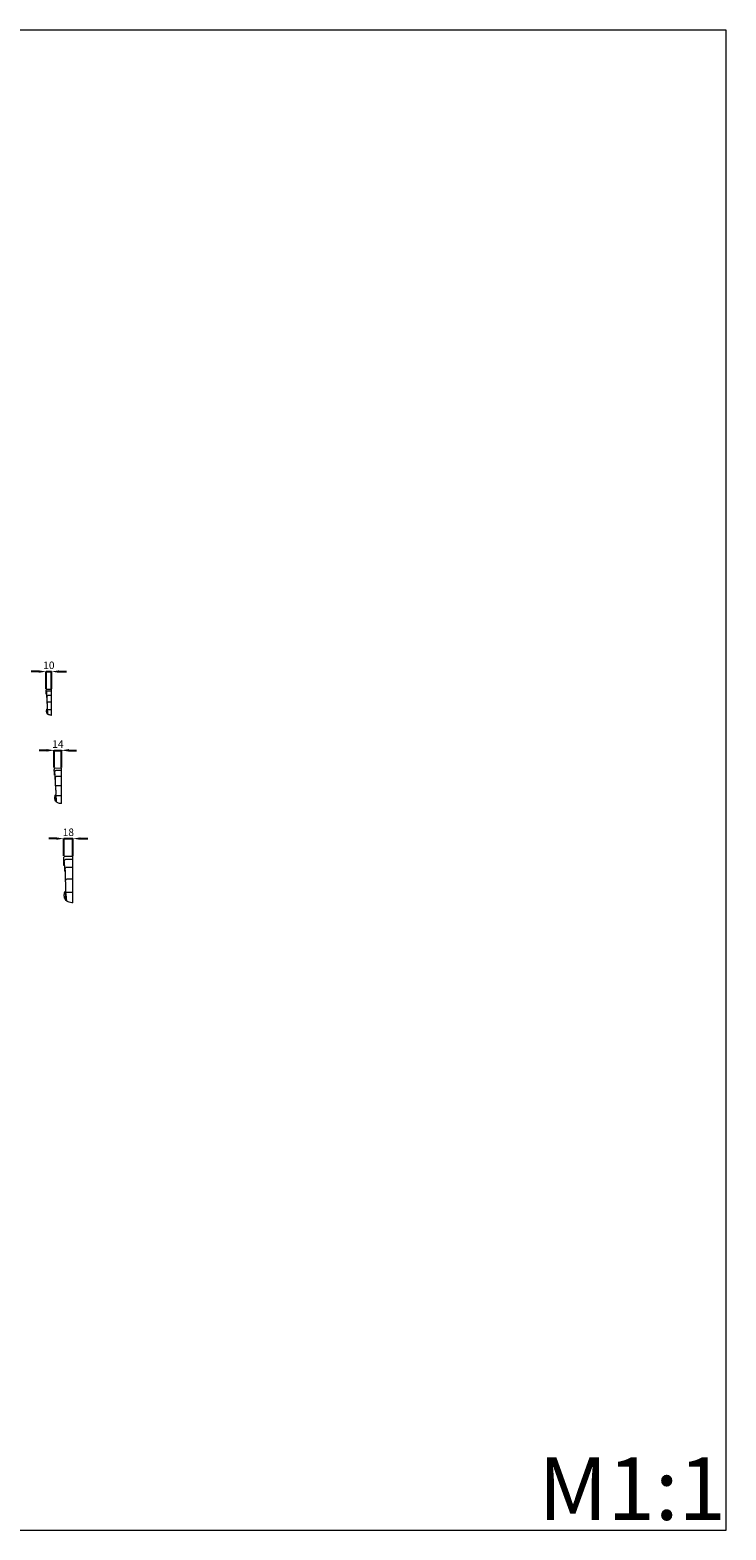
# Model space of a CAD drawing. Units: millimetres. Extents: x 3557 to 6557, y 1285 to 4285.
# Drawn here: x 5165 to 6557, y 1285 to 4285 of the extents above; entities that cross this region are included whole.
import ezdxf

# ---------------------------------------------------------------- set-up
doc = ezdxf.new("R2010")
doc.units = ezdxf.units.MM
doc.header["$MEASUREMENT"] = 0
doc.layers.get('0').update_dxf_attribs({"lineweight": 5})
doc.styles.add('Arial', font='arial.ttf')
doc.dimstyles.new('Default', dxfattribs={"dimtxt": 10, "dimasz": 7, "dimexe": 0.5, "dimexo": 0.5, "dimgap": 0.25, "dimtad": 1, "dimtoh": 1, "dimdec": 0, "dimzin": 1, "dimdsep": 46, "dimtxsty": 'Arial', "dimcen": 0.5, "dimazin": 0, "dimtfac": 1, "dimtdec": 4, "dimtix": 1, "dimtmove": 1, "dimatfit": 3, "dimfxl": 1, "dimtolj": 1, "dimtzin": 1, "dimarcsym": 0})

# ---------------------------------------------------------------- blocks, each defined once
blk = doc.blocks.new('*D14')
at = {"color": 0, "lineweight": -2, "transparency": 16777216}
for p, q in [((5198.4, 2843.8), (5183.4, 2843.8)), ((5213.4, 2809.3), (5213.4, 2844.3)), ((5213.4, 2843.8), (5227.5, 2843.8)), ((5227.5, 2809.3), (5227.5, 2844.3)), ((5242.5, 2843.8), (5257.5, 2843.8))]:
    blk.add_line(p, q, dxfattribs=at)
at = {"color": 0, "lineweight": 50, "transparency": 16777216}
for points in [[(5198.4, 2846.3), (5198.4, 2841.3), (5213.4, 2843.8)], [(5242.5, 2846.3), (5242.5, 2841.3), (5227.5, 2843.8)]]:
    blk.add_solid(points, dxfattribs=at)
at = {"layer": 'Defpoints', "color": 0, "lineweight": 50, "transparency": 16777216}
for p in [(5227.5, 2843.8), (5213.4, 2808.8), (5227.5, 2808.8)]:
    blk.add_point(p, dxfattribs=at)
at = {"color": 0, "transparency": 16777216, "insert": (5220.5, 2856.3), "char_height": 15, "attachment_point": 5, "style": 'Arial'}
blk.add_mtext('\\A1;14', dxfattribs=at)
blk = doc.blocks.new('*D15')
at = {"color": 0, "lineweight": -2, "transparency": 16777216}
for p, q in [((5198.4, 2843.8), (5183.4, 2843.8)), ((5213.4, 2809.3), (5213.4, 2844.3)), ((5213.4, 2843.8), (5227.5, 2843.8)), ((5227.5, 2809.3), (5227.5, 2844.3)), ((5242.5, 2843.8), (5257.5, 2843.8))]:
    blk.add_line(p, q, dxfattribs=at)
at = {"color": 0, "lineweight": 50, "transparency": 16777216}
for points in [[(5198.4, 2846.3), (5198.4, 2841.3), (5213.4, 2843.8)], [(5242.5, 2846.3), (5242.5, 2841.3), (5227.5, 2843.8)]]:
    blk.add_solid(points, dxfattribs=at)
at = {"layer": 'Defpoints', "color": 0, "lineweight": 50, "transparency": 16777216}
for p in [(5227.5, 2843.8), (5213.4, 2808.8), (5227.5, 2808.8)]:
    blk.add_point(p, dxfattribs=at)
at = {"color": 0, "transparency": 16777216, "insert": (5220.5, 2856.3), "char_height": 15, "attachment_point": 5, "style": 'Arial'}
blk.add_mtext('\\A1;14', dxfattribs=at)
blk = doc.blocks.new('*D18')
at = {"color": 0, "lineweight": -2, "transparency": 16777216}
for p, q in [((5217.2, 2667.3), (5202.2, 2667.3)), ((5232.2, 2632.8), (5232.2, 2667.8)), ((5232.2, 2667.3), (5250.6, 2667.3)), ((5250.6, 2632.8), (5250.6, 2667.8)), ((5265.6, 2667.3), (5280.6, 2667.3))]:
    blk.add_line(p, q, dxfattribs=at)
at = {"color": 0, "lineweight": 50, "transparency": 16777216}
for points in [[(5217.2, 2669.8), (5217.2, 2664.8), (5232.2, 2667.3)], [(5265.6, 2669.8), (5265.6, 2664.8), (5250.6, 2667.3)]]:
    blk.add_solid(points, dxfattribs=at)
at = {"layer": 'Defpoints', "color": 0, "lineweight": 50, "transparency": 16777216}
for p in [(5250.6, 2667.3), (5232.2, 2632.3), (5250.6, 2632.3)]:
    blk.add_point(p, dxfattribs=at)
at = {"color": 0, "transparency": 16777216, "insert": (5241.4, 2680), "char_height": 15, "attachment_point": 5, "style": 'Arial'}
blk.add_mtext('\\A1;18', dxfattribs=at)
blk = doc.blocks.new('*D19')
at = {"color": 0, "lineweight": -2, "transparency": 16777216}
for p, q in [((5217.2, 2667.3), (5202.2, 2667.3)), ((5232.2, 2632.8), (5232.2, 2667.8)), ((5232.2, 2667.3), (5250.6, 2667.3)), ((5250.6, 2632.8), (5250.6, 2667.8)), ((5265.6, 2667.3), (5280.6, 2667.3))]:
    blk.add_line(p, q, dxfattribs=at)
at = {"color": 0, "lineweight": 50, "transparency": 16777216}
for points in [[(5217.2, 2669.8), (5217.2, 2664.8), (5232.2, 2667.3)], [(5265.6, 2669.8), (5265.6, 2664.8), (5250.6, 2667.3)]]:
    blk.add_solid(points, dxfattribs=at)
at = {"layer": 'Defpoints', "color": 0, "lineweight": 50, "transparency": 16777216}
for p in [(5250.6, 2667.3), (5232.2, 2632.3), (5250.6, 2632.3)]:
    blk.add_point(p, dxfattribs=at)
at = {"color": 0, "transparency": 16777216, "insert": (5241.4, 2680), "char_height": 15, "attachment_point": 5, "style": 'Arial'}
blk.add_mtext('\\A1;18', dxfattribs=at)
blk = doc.blocks.new('*D20')
at = {"color": 0, "lineweight": -2, "transparency": 16777216}
for p, q in [((5182.2, 3001.3), (5167.2, 3001.3)), ((5197.2, 2966.8), (5197.2, 3001.8)), ((5197.2, 3001.3), (5207.7, 3001.3)), ((5207.7, 2966.8), (5207.7, 3001.8)), ((5222.7, 3001.3), (5237.7, 3001.3))]:
    blk.add_line(p, q, dxfattribs=at)
at = {"color": 0, "lineweight": 50, "transparency": 16777216}
for points in [[(5182.2, 3003.8), (5182.2, 2998.8), (5197.2, 3001.3)], [(5222.7, 3003.8), (5222.7, 2998.8), (5207.7, 3001.3)]]:
    blk.add_solid(points, dxfattribs=at)
at = {"layer": 'Defpoints', "color": 0, "lineweight": 50, "transparency": 16777216}
for p in [(5207.7, 3001.3), (5197.2, 2966.3), (5207.7, 2966.3)]:
    blk.add_point(p, dxfattribs=at)
at = {"color": 0, "transparency": 16777216, "insert": (5202.5, 3013.9), "char_height": 15, "attachment_point": 5, "style": 'Arial'}
blk.add_mtext('\\A1;10', dxfattribs=at)
blk = doc.blocks.new('*D21')
at = {"color": 0, "lineweight": -2, "transparency": 16777216}
for p, q in [((5182.2, 3001.3), (5167.2, 3001.3)), ((5197.2, 2966.8), (5197.2, 3001.8)), ((5197.2, 3001.3), (5207.7, 3001.3)), ((5207.7, 2966.8), (5207.7, 3001.8)), ((5222.7, 3001.3), (5237.7, 3001.3))]:
    blk.add_line(p, q, dxfattribs=at)
at = {"color": 0, "lineweight": 50, "transparency": 16777216}
for points in [[(5182.2, 3003.8), (5182.2, 2998.8), (5197.2, 3001.3)], [(5222.7, 3003.8), (5222.7, 2998.8), (5207.7, 3001.3)]]:
    blk.add_solid(points, dxfattribs=at)
at = {"layer": 'Defpoints', "color": 0, "lineweight": 50, "transparency": 16777216}
for p in [(5207.7, 3001.3), (5197.2, 2966.3), (5207.7, 2966.3)]:
    blk.add_point(p, dxfattribs=at)
at = {"color": 0, "transparency": 16777216, "insert": (5202.5, 3013.9), "char_height": 15, "attachment_point": 5, "style": 'Arial'}
blk.add_mtext('\\A1;10', dxfattribs=at)

msp = doc.modelspace()

# ---------------------------------------------------------------- linework, layer by layer
for p, q in [((5198.7, 2966.3), (5207.7, 2966)), ((5199.7, 2962.7), (5207.7, 2962.7)), ((5200.3, 2954), (5207.7, 2953.9)), ((5201.1, 2940.6), (5207.7, 2940.6)), ((5207.7, 2913.8), (5207.7, 2966)), ((5199.9, 2925.8), (5207.7, 2925.7)), ((5215.4, 2808.8), (5227.5, 2808.5)), ((5216.7, 2803.9), (5227.5, 2803.9)), ((5217.6, 2792), (5227.5, 2792)), ((5227.5, 2737.4), (5227.5, 2808.5)), ((5218.7, 2773.8), (5227.5, 2773.8)), ((5217, 2753.7), (5227.5, 2753.5)), ((5234.8, 2632.3), (5250.6, 2631.9)), ((5236.5, 2625.9), (5250.6, 2625.9)), ((5237.7, 2610.4), (5250.6, 2610.3)), ((5250.6, 2538.9), (5250.6, 2631.9)), ((5239.1, 2586.6), (5250.6, 2586.6)), ((5236.9, 2560.2), (5250.6, 2560))]:
    msp.add_line(p, q)
msp.add_lwpolyline([(6557, 4284.5), (3557, 4284.5), (3557, 1284.5), (6557, 1284.5)], close=True)
for points, knots in [([(5197.5, 2956.4), (5197.4, 2956.7), (5197.3, 2957.3), (5197.3, 2958.8), (5197.3, 2960.6), (5197.2, 2962.4), (5197.2, 2963.7), (5197.3, 2964.6), (5197.8, 2965.5), (5198.3, 2966), (5198.7, 2966.3)], [0, 0, 0, 0, 1.316449, 2.62734, 5.793982, 8.851247, 10.026356, 11.269667, 12.326287, 14.189281, 14.189281, 14.189281, 14.189281]), ([(5198.3, 2955.6), (5198.2, 2955.6), (5198.1, 2955.6), (5197.8, 2955.6), (5197.6, 2955.7), (5197.5, 2955.9), (5197.4, 2956.9), (5197.5, 2958.3), (5197.7, 2959.9), (5197.8, 2960.7), (5198.3, 2961.6), (5198.8, 2962.4), (5199.5, 2962.6), (5199.7, 2962.7)], [0, 0, 0, 0, 0.318, 0.798289, 0.988911, 1.215621, 1.621707, 5.336556, 6.854338, 7.941544, 8.814392, 10.786785, 11.622762, 11.622762, 11.622762, 11.622762]), ([(5198.5, 2949.7), (5198.5, 2950), (5198.5, 2950.3), (5198.4, 2950.8), (5198.4, 2951.2), (5198.3, 2951.7), (5198.3, 2952.6), (5198.3, 2954.4), (5198.4, 2956.5), (5198.1, 2958.4), (5198.1, 2959.4), (5198.1, 2959.8), (5198, 2960.1), (5197.8, 2959.9), (5197.7, 2959.6), (5197.6, 2959.4), (5197.6, 2959.3)], [0, 0, 0, 0, 0.972801, 1.434616, 1.819245, 2.786481, 3.654772, 5.476358, 9.833551, 12.504305, 13.332991, 13.759111, 14.037187, 14.303548, 14.720316, 15.192953, 15.192953, 15.192953, 15.192953]), ([(5198.6, 2949.2), (5198.6, 2949.4), (5198.5, 2949.8), (5198.5, 2950.6), (5198.7, 2951.5), (5199, 2952.4), (5199.5, 2953.3), (5200, 2953.8), (5200.3, 2953.9), (5200.3, 2954)], [0, 0, 0, 0, 0.623738, 1.927575, 3.009872, 4.535886, 5.895451, 6.888172, 7.239925, 7.239925, 7.239925, 7.239925]), ([(5199.2, 2949.1), (5199.1, 2949.1), (5199, 2949.1), (5198.7, 2949.2), (5198.6, 2949.2), (5198.6, 2949.2)], [0, 0, 0, 0, 0.3505589, 0.6170732, 0.8248765, 0.8248765, 0.8248765, 0.8248765]), ([(5199.3, 2938.8), (5199.3, 2938.9), (5199.2, 2939.4), (5199.1, 2940.1), (5199.1, 2941.1), (5199.3, 2942.8), (5199.2, 2945), (5199.3, 2947.6), (5199.2, 2949.3), (5199.1, 2950.5), (5199, 2951), (5199, 2951.2), (5198.9, 2951.4), (5198.7, 2951.3), (5198.7, 2951.2), (5198.7, 2951.2)], [0, 0, 0, 0, 0.677679, 1.772907, 3.044923, 4.609216, 8.855942, 12.06536, 14.97007, 16.137708, 16.753801, 17.085344, 17.247646, 17.433313, 17.691607, 17.691607, 17.691607, 17.691607]), ([(5207.7, 2913.8), (5206.8, 2913.9), (5204.9, 2914.2), (5202.6, 2914.7), (5200.8, 2915.8), (5200.5, 2917.5), (5200.4, 2919.6), (5200.2, 2922.1), (5199.9, 2924), (5199.7, 2925), (5199.7, 2925.5), (5199.7, 2926.2), (5199.6, 2926.8), (5199.7, 2927.6), (5199.8, 2929), (5199.8, 2931.2), (5199.7, 2933.9), (5199.7, 2935.9), (5199.5, 2937), (5199.5, 2937.4), (5199.2, 2937.7), (5199.2, 2938.2), (5199.3, 2938.9), (5199.8, 2940), (5200.7, 2940.5), (5201.1, 2940.6)], [0, 0, 0, 0, 3.736575, 7.378886, 9.841299, 11.50647, 14.384411, 18.551884, 21.576895, 22.082652, 22.808162, 23.608983, 24.756491, 25.273209, 26.843309, 30.509547, 34.525292, 37.898123, 38.58869, 39.054326, 39.518691, 40.015749, 40.992122, 42.746376, 44.702182, 44.702182, 44.702182, 44.702182]), ([(5202.3, 2914.9), (5201.8, 2915.1), (5200.5, 2915.7), (5199.1, 2917.3), (5198.2, 2919.4), (5197.8, 2921.6), (5197.9, 2923.8), (5198.5, 2925.6), (5199.2, 2926.8), (5199.6, 2927.2), (5199.7, 2927.3)], [0, 0, 0, 0, 2.22459, 5.342956, 8.439609, 11.490205, 14.330149, 17.549609, 19.128287, 19.79453, 19.79453, 19.79453, 19.79453]), ([(5200.5, 2918.3), (5200.3, 2918.3), (5200.1, 2918.5), (5199.7, 2919.3), (5199.5, 2920.7), (5199.5, 2922.1), (5199.6, 2923.2), (5199.8, 2923.7), (5199.9, 2924)], [0, 0, 0, 0, 0.575399, 1.052995, 3.625387, 6.041715, 6.920236, 8.232131, 8.232131, 8.232131, 8.232131]), ([(5199.6, 2923), (5199.6, 2923.3), (5199.6, 2924.2), (5199.7, 2925), (5199.7, 2925.4)], [0, 0, 0, 0, 1.598405, 3.296662, 3.296662, 3.296662, 3.296662]), ([(5200.5, 2917.7), (5200.5, 2917.8), (5200.4, 2918.1), (5200.3, 2918.3), (5200.2, 2918.4)], [0, 0, 0, 0, 0.709529, 1.093466, 1.093466, 1.093466, 1.093466]), ([(5213.7, 2795.3), (5213.7, 2795.7), (5213.6, 2796.6), (5213.6, 2798.5), (5213.5, 2801), (5213.4, 2803.5), (5213.4, 2805.3), (5213.5, 2806.5), (5214.2, 2807.7), (5214.9, 2808.4), (5215.4, 2808.8)], [0, 0, 0, 0, 1.316449, 2.62734, 5.793982, 8.851247, 10.026356, 11.269667, 12.326287, 14.189281, 14.189281, 14.189281, 14.189281]), ([(5214.9, 2794.2), (5214.8, 2794.2), (5214.5, 2794.2), (5214.2, 2794.3), (5213.9, 2794.4), (5213.8, 2794.6), (5213.7, 2796.1), (5213.8, 2798), (5214, 2800.1), (5214.2, 2801.2), (5214.9, 2802.4), (5215.6, 2803.4), (5216.5, 2803.8), (5216.7, 2803.9)], [0, 0, 0, 0, 0.318, 0.798289, 0.988911, 1.215621, 1.621707, 5.336556, 6.854338, 7.941544, 8.814392, 10.786785, 11.622762, 11.622762, 11.622762, 11.622762]), ([(5215.2, 2786.2), (5215.2, 2786.6), (5215.1, 2787), (5215, 2787.6), (5215, 2788.2), (5214.9, 2789), (5214.9, 2790.2), (5214.9, 2792.5), (5214.9, 2795.5), (5214.6, 2798.1), (5214.6, 2799.4), (5214.6, 2799.9), (5214.5, 2800.3), (5214.1, 2800), (5214, 2799.7), (5214, 2799.4), (5213.9, 2799.2)], [0, 0, 0, 0, 0.972801, 1.434616, 1.819245, 2.786481, 3.654772, 5.476358, 9.833551, 12.504305, 13.332991, 13.759111, 14.037187, 14.303548, 14.720316, 15.192953, 15.192953, 15.192953, 15.192953]), ([(5215.3, 2785.5), (5215.2, 2785.7), (5215.1, 2786.4), (5215.2, 2787.4), (5215.4, 2788.7), (5215.8, 2789.9), (5216.5, 2791), (5217.1, 2791.7), (5217.5, 2792), (5217.6, 2792)], [0, 0, 0, 0, 0.623738, 1.927575, 3.009872, 4.535886, 5.895451, 6.888172, 7.239925, 7.239925, 7.239925, 7.239925]), ([(5216.2, 2771.3), (5216.2, 2771.6), (5216.1, 2772.1), (5216, 2773.2), (5216, 2774.5), (5216.1, 2776.8), (5216.1, 2779.8), (5216.1, 2783.3), (5216.1, 2785.7), (5215.9, 2787.3), (5215.8, 2788), (5215.8, 2788.3), (5215.6, 2788.6), (5215.4, 2788.4), (5215.4, 2788.3), (5215.3, 2788.2)], [0, 0, 0, 0, 0.677679, 1.772907, 3.044923, 4.609216, 8.855942, 12.06536, 14.97007, 16.137708, 16.753801, 17.085344, 17.247646, 17.433313, 17.691607, 17.691607, 17.691607, 17.691607]), ([(5216.1, 2785.4), (5215.9, 2785.4), (5215.7, 2785.4), (5215.5, 2785.5), (5215.3, 2785.5), (5215.3, 2785.5)], [0, 0, 0, 0, 0.3505589, 0.6170732, 0.8248765, 0.8248765, 0.8248765, 0.8248765]), ([(5227.5, 2737.4), (5226.2, 2737.4), (5223.8, 2737.8), (5220.6, 2738.5), (5218.2, 2740), (5217.8, 2742.4), (5217.7, 2745.3), (5217.4, 2748.6), (5217, 2751.2), (5216.8, 2752.6), (5216.8, 2753.3), (5216.8, 2754.1), (5216.7, 2755), (5216.8, 2756), (5216.9, 2758), (5216.9, 2761), (5216.8, 2764.7), (5216.7, 2767.4), (5216.5, 2768.9), (5216.5, 2769.5), (5216.1, 2769.8), (5216.1, 2770.5), (5216.2, 2771.5), (5216.9, 2773.1), (5218, 2773.7), (5218.7, 2773.8)], [0, 0, 0, 0, 3.736575, 7.378886, 9.841299, 11.50647, 14.384411, 18.551884, 21.576895, 22.082652, 22.808162, 23.608983, 24.756491, 25.273209, 26.843309, 30.509547, 34.525292, 37.898123, 38.58869, 39.054326, 39.518691, 40.015749, 40.992122, 42.746376, 44.702182, 44.702182, 44.702182, 44.702182]), ([(5220.2, 2738.9), (5219.5, 2739.1), (5217.9, 2739.9), (5216, 2742.1), (5214.7, 2744.9), (5214.2, 2747.9), (5214.3, 2751), (5215.1, 2753.4), (5216.1, 2755), (5216.6, 2755.5), (5216.7, 2755.7)], [0, 0, 0, 0, 2.22459, 5.342956, 8.439609, 11.490205, 14.330149, 17.549609, 19.128287, 19.79453, 19.79453, 19.79453, 19.79453]), ([(5217.8, 2743.4), (5217.6, 2743.5), (5217.3, 2743.7), (5216.8, 2744.8), (5216.5, 2746.7), (5216.4, 2748.6), (5216.6, 2750.1), (5216.8, 2750.8), (5217, 2751.2)], [0, 0, 0, 0, 0.575399, 1.052995, 3.625387, 6.041715, 6.920236, 8.232131, 8.232131, 8.232131, 8.232131]), ([(5216.6, 2749.8), (5216.6, 2750.3), (5216.6, 2751.4), (5216.7, 2752.5), (5216.8, 2753.1)], [0, 0, 0, 0, 1.598405, 3.296662, 3.296662, 3.296662, 3.296662]), ([(5217.8, 2742.6), (5217.8, 2742.8), (5217.6, 2743.2), (5217.5, 2743.5), (5217.5, 2743.6)], [0, 0, 0, 0, 0.709529, 1.093466, 1.093466, 1.093466, 1.093466]), ([(5232.6, 2614.7), (5232.5, 2615.2), (5232.4, 2616.4), (5232.4, 2618.9), (5232.3, 2622.2), (5232.2, 2625.4), (5232.2, 2627.8), (5232.3, 2629.3), (5233.3, 2630.9), (5234.2, 2631.8), (5234.8, 2632.3)], [0, 0, 0, 0, 1.316449, 2.62734, 5.793982, 8.851247, 10.026356, 11.269667, 12.326287, 14.189281, 14.189281, 14.189281, 14.189281]), ([(5234.1, 2613.2), (5234, 2613.2), (5233.7, 2613.3), (5233.2, 2613.3), (5232.8, 2613.4), (5232.7, 2613.8), (5232.5, 2615.7), (5232.7, 2618.2), (5233, 2620.9), (5233.3, 2622.4), (5234.1, 2623.9), (5235, 2625.3), (5236.2, 2625.8), (5236.5, 2625.9)], [0, 0, 0, 0, 0.318, 0.798289, 0.988911, 1.215621, 1.621707, 5.336556, 6.854338, 7.941544, 8.814392, 10.786785, 11.622762, 11.622762, 11.622762, 11.622762]), ([(5234.5, 2602.8), (5234.5, 2603.2), (5234.4, 2603.9), (5234.3, 2604.6), (5234.3, 2605.4), (5234.1, 2606.4), (5234.2, 2608), (5234.1, 2611.1), (5234.2, 2615), (5233.8, 2618.3), (5233.8, 2620.1), (5233.7, 2620.7), (5233.6, 2621.2), (5233.1, 2620.9), (5233, 2620.4), (5232.9, 2620), (5232.9, 2619.8)], [0, 0, 0, 0, 0.972801, 1.434616, 1.819245, 2.786481, 3.654772, 5.476358, 9.833551, 12.504305, 13.332991, 13.759111, 14.037187, 14.303548, 14.720316, 15.192953, 15.192953, 15.192953, 15.192953]), ([(5234.6, 2601.9), (5234.5, 2602.2), (5234.4, 2603), (5234.5, 2604.3), (5234.7, 2606), (5235.4, 2607.6), (5236.2, 2609.1), (5237, 2610), (5237.5, 2610.3), (5237.7, 2610.4)], [0, 0, 0, 0, 0.623738, 1.927575, 3.009872, 4.535886, 5.895451, 6.888172, 7.239925, 7.239925, 7.239925, 7.239925]), ([(5235.7, 2601.7), (5235.5, 2601.7), (5235.2, 2601.8), (5234.9, 2601.8), (5234.7, 2601.9), (5234.6, 2601.9)], [0, 0, 0, 0, 0.3505589, 0.6170732, 0.8248765, 0.8248765, 0.8248765, 0.8248765]), ([(5235.9, 2583.3), (5235.8, 2583.6), (5235.7, 2584.4), (5235.5, 2585.7), (5235.6, 2587.4), (5235.8, 2590.5), (5235.6, 2594.4), (5235.8, 2598.9), (5235.7, 2602.1), (5235.4, 2604.1), (5235.3, 2605.1), (5235.3, 2605.5), (5235.1, 2605.9), (5234.8, 2605.7), (5234.7, 2605.5), (5234.7, 2605.4)], [0, 0, 0, 0, 0.677679, 1.772907, 3.044923, 4.609216, 8.855942, 12.06536, 14.97007, 16.137708, 16.753801, 17.085344, 17.247646, 17.433313, 17.691607, 17.691607, 17.691607, 17.691607]), ([(5250.6, 2538.9), (5249, 2539), (5245.8, 2539.5), (5241.6, 2540.3), (5238.5, 2542.4), (5237.9, 2545.5), (5237.8, 2549.2), (5237.4, 2553.6), (5236.9, 2557), (5236.6, 2558.8), (5236.6, 2559.7), (5236.6, 2560.8), (5236.4, 2561.9), (5236.6, 2563.3), (5236.8, 2565.8), (5236.7, 2569.9), (5236.6, 2574.7), (5236.5, 2578.2), (5236.2, 2580.1), (5236.2, 2580.9), (5235.6, 2581.3), (5235.7, 2582.2), (5235.8, 2583.6), (5236.7, 2585.6), (5238.3, 2586.4), (5239.1, 2586.6)], [0, 0, 0, 0, 3.736575, 7.378886, 9.841299, 11.50647, 14.384411, 18.551884, 21.576895, 22.082652, 22.808162, 23.608983, 24.756491, 25.273209, 26.843309, 30.509547, 34.525292, 37.898123, 38.58869, 39.054326, 39.518691, 40.015749, 40.992122, 42.746376, 44.702182, 44.702182, 44.702182, 44.702182]), ([(5241.1, 2540.9), (5240.2, 2541.2), (5238, 2542.2), (5235.6, 2545.1), (5233.8, 2548.8), (5233.2, 2552.7), (5233.4, 2556.7), (5234.4, 2559.9), (5235.6, 2562), (5236.3, 2562.7), (5236.5, 2562.9)], [0, 0, 0, 0, 2.22459, 5.342956, 8.439609, 11.490205, 14.330149, 17.549609, 19.128287, 19.79453, 19.79453, 19.79453, 19.79453]), ([(5237.9, 2546.8), (5237.7, 2546.9), (5237.3, 2547.2), (5236.6, 2548.7), (5236.2, 2551), (5236.1, 2553.6), (5236.4, 2555.6), (5236.7, 2556.5), (5236.9, 2557)], [0, 0, 0, 0, 0.575399, 1.052995, 3.625387, 6.041715, 6.920236, 8.232131, 8.232131, 8.232131, 8.232131]), ([(5236.3, 2555.1), (5236.3, 2555.8), (5236.3, 2557.3), (5236.5, 2558.7), (5236.6, 2559.4)], [0, 0, 0, 0, 1.598405, 3.296662, 3.296662, 3.296662, 3.296662]), ([(5238, 2545.7), (5237.9, 2546), (5237.7, 2546.5), (5237.6, 2546.9), (5237.5, 2547.1)], [0, 0, 0, 0, 0.709529, 1.093466, 1.093466, 1.093466, 1.093466])]:
    msp.add_open_spline(points, degree=3, knots=knots)

# ---------------------------------------------------------------- texts
at = {"insert": (6181.6, 1429.7), "char_height": 125, "width": 660.185, "attachment_point": 1, "line_spacing_factor": 0.963855}
msp.add_mtext('\\fArial;M1:1', dxfattribs=at)

# ---------------------------------------------------------------- dimensions: what is measured, and where the dimension line sits
for base, p1, p2, picture, middle in [((5207.6988, 3001.2804), (5197.2453, 2966.2804), (5207.6988, 2966.2804), '*D20', (5202.4721, 3013.939)), ((5207.6988, 3001.2804), (5197.2453, 2966.2804), (5207.6988, 2966.2804), '*D21', (5202.4721, 3013.939)), ((5227.5, 2843.8), (5213.4, 2808.8), (5227.5, 2808.8), '*D14', (5220.5, 2856.3)), ((5227.5, 2843.8), (5213.4, 2808.8), (5227.5, 2808.8), '*D15', (5220.5, 2856.3)), ((5250.6, 2667.3), (5232.2, 2632.3), (5250.6, 2632.3), '*D18', (5241.4, 2680)), ((5250.6, 2667.3), (5232.2, 2632.3), (5250.6, 2632.3), '*D19', (5241.4, 2680))]:
    dim = msp.add_linear_dim(base=base, p1=p1, p2=p2, angle=180, dimstyle='Default', override={"dimtxt": 15, "dimasz": 15, "dimgap": 5, "dimtmove": 2})
    dim.commit()
    dim.dimension.update_dxf_attribs({"geometry": picture, "text_midpoint": middle})

doc.saveas('drawing.dxf')
